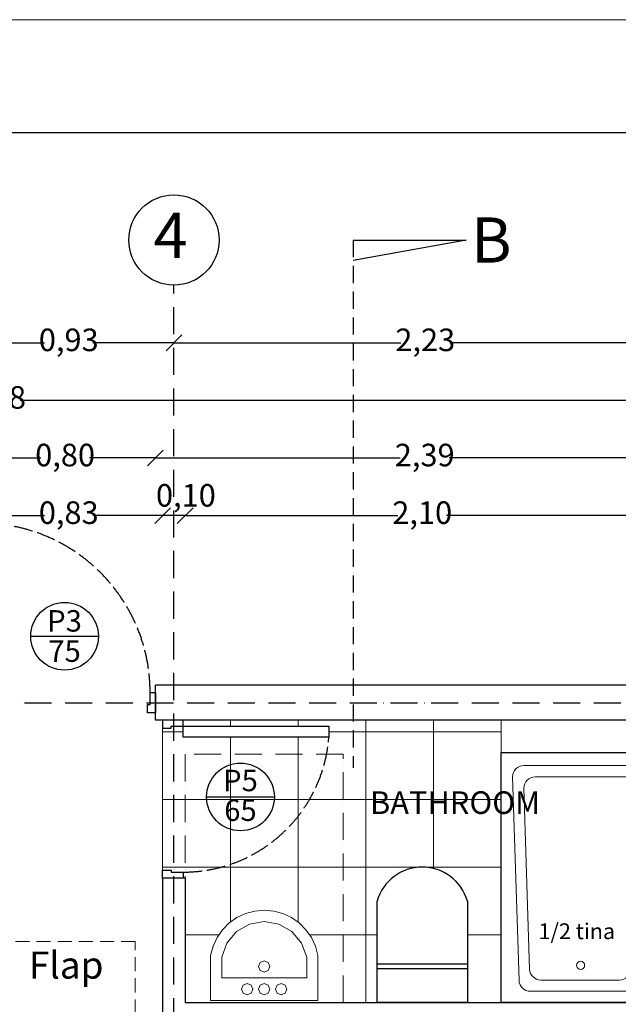
# Model space of a CAD drawing. Units: millimetres. Extents: x 128304 to 173304, y 21298 to 83329.
# Drawn here: x 135480 to 138132, y 78968 to 83329 of the extents above; entities that cross this region are included whole.
import ezdxf
from ezdxf.enums import TextEntityAlignment as Align

# ---------------------------------------------------------------- set-up
doc = ezdxf.new("R2010")
doc.units = ezdxf.units.MM
for name, pattern in [('ACAD_ISO02W100', [15, 12, -3]), ('ACAD_ISO10W100', [18, 12, -3, 0, -3]), ('DASHED2', [0.375, 0.25, -0.125]), ('DASHEDX2', [38.1, 25.4, -12.7])]:
    doc.linetypes.add(name, pattern=pattern)
doc.layers.add('0.05', color=147, linetype='Continuous', lineweight=5)
doc.layers.add('0.10', color=143, linetype='Continuous', lineweight=5)
for name, color, linetype in [('0.13', 7, 'Continuous'), ('0.15', 3, 'Continuous'), ('0.20', 1, 'Continuous'), ('0.30', 2, 'Continuous'), ('0.50', 5, 'Continuous'), ('1.00', 14, 'Continuous'), ('texto', 7, 'Continuous')]:
    doc.layers.add(name, color=color, linetype=linetype)
doc.styles.add('Numero', font='micross.ttf', dxfattribs={"width": 0.75})
doc.styles.add('Texto', font='GOTHIC.TTF')
doc.styles.add('TIMES3', font='times.ttf', dxfattribs={"height": 0.15})
doc.dimstyles.new('Cota externa', dxfattribs={"dimtxt": 100, "dimasz": 70, "dimexe": 1, "dimexo": 1, "dimgap": 10, "dimtad": 0, "dimlfac": 0.001, "dimzin": 1, "dimtxsty": 'Numero', "dimblk": 'OBLIQUE', "dimcen": 2.5, "dimse1": 1, "dimse2": 1, "dimclrd": 143, "dimclre": 5, "dimclrt": 7, "dimadec": 0, "dimazin": 0, "dimtfac": 1, "dimtmove": 0, "dimatfit": 3, "dimfxl": 0, "dimarcsym": 0})

# ---------------------------------------------------------------- blocks, each defined once
blk = doc.blocks.new('A$C5AF141BB')
at = {"layer": '0.10', "linetype": 'Continuous', "lineweight": 5}
for p, q in [((284.5, 347.8), (350, 359.4)), ((284.5, 347.8), (350, 359.4)), ((284.5, 347.8), (350, 359.4)), ((284.5, 347.8), (350, 359.4)), ((350, 359.4), (415.5, 347.8)), ((350, 359.4), (415.5, 347.8)), ((350, 359.4), (415.5, 347.8)), ((350, 359.4), (415.5, 347.8)), ((184.3, 263.5), (227, 314.5)), ((184.3, 263.5), (227, 314.5)), ((184.3, 263.5), (227, 314.5)), ((184.3, 263.5), (227, 314.5)), ((227, 314.5), (284.5, 347.8)), ((227, 314.5), (284.5, 347.8)), ((227, 314.5), (284.5, 347.8)), ((227, 314.5), (284.5, 347.8)), ((415.5, 347.8), (473, 314.5)), ((415.5, 347.8), (473, 314.5)), ((415.5, 347.8), (473, 314.5)), ((415.5, 347.8), (473, 314.5)), ((473, 314.5), (515.7, 263.5)), ((473, 314.5), (515.7, 263.5)), ((473, 314.5), (515.7, 263.5)), ((473, 314.5), (515.7, 263.5)), ((161.8, 200.9), (184.3, 263.5)), ((161.8, 200.9), (184.3, 263.5)), ((161.8, 200.9), (184.3, 263.5)), ((161.8, 200.9), (184.3, 263.5)), ((515.7, 263.5), (538.2, 200.9)), ((515.7, 263.5), (538.2, 200.9)), ((515.7, 263.5), (538.2, 200.9)), ((515.7, 263.5), (538.2, 200.9)), ((161.8, 200.9), (161.8, 109.4)), ((161.8, 200.9), (161.8, 109.4)), ((161.8, 200.9), (161.8, 109.4)), ((161.8, 200.9), (161.8, 109.4)), ((325, 159.4), (332.3, 177.1)), ((325, 159.4), (332.3, 177.1)), ((325, 159.4), (332.3, 177.1)), ((325, 159.4), (332.3, 177.1)), ((332.3, 177.1), (350, 184.4)), ((332.3, 177.1), (350, 184.4)), ((332.3, 177.1), (350, 184.4)), ((332.3, 177.1), (350, 184.4)), ((350, 184.4), (367.7, 177.1)), ((350, 184.4), (367.7, 177.1)), ((350, 184.4), (367.7, 177.1)), ((350, 184.4), (367.7, 177.1)), ((367.7, 177.1), (375, 159.4)), ((367.7, 177.1), (375, 159.4)), ((367.7, 177.1), (375, 159.4)), ((367.7, 177.1), (375, 159.4)), ((538.2, 200.9), (538.2, 109.4)), ((538.2, 200.9), (538.2, 109.4)), ((538.2, 200.9), (538.2, 109.4)), ((538.2, 200.9), (538.2, 109.4)), ((332.3, 141.7), (325, 159.4)), ((332.3, 141.7), (325, 159.4)), ((332.3, 141.7), (325, 159.4)), ((332.3, 141.7), (325, 159.4)), ((350, 134.4), (332.3, 141.7)), ((350, 134.4), (332.3, 141.7)), ((350, 134.4), (332.3, 141.7)), ((350, 134.4), (332.3, 141.7)), ((367.7, 141.7), (350, 134.4)), ((367.7, 141.7), (350, 134.4)), ((367.7, 141.7), (350, 134.4)), ((367.7, 141.7), (350, 134.4)), ((375, 159.4), (367.7, 141.7)), ((375, 159.4), (367.7, 141.7)), ((375, 159.4), (367.7, 141.7)), ((375, 159.4), (367.7, 141.7)), ((161.8, 109.4), (538.2, 109.4)), ((161.8, 109.4), (538.2, 109.4)), ((161.8, 109.4), (538.2, 109.4)), ((161.8, 109.4), (538.2, 109.4)), ((250, 59.4), (257.3, 77.1)), ((250, 59.4), (257.3, 77.1)), ((250, 59.4), (257.3, 77.1)), ((250, 59.4), (257.3, 77.1)), ((257.3, 41.7), (250, 59.4)), ((257.3, 41.7), (250, 59.4)), ((257.3, 41.7), (250, 59.4)), ((257.3, 41.7), (250, 59.4)), ((257.3, 77.1), (275, 84.4)), ((257.3, 77.1), (275, 84.4)), ((257.3, 77.1), (275, 84.4)), ((257.3, 77.1), (275, 84.4)), ((275, 84.4), (292.7, 77.1)), ((275, 84.4), (292.7, 77.1)), ((275, 84.4), (292.7, 77.1)), ((275, 84.4), (292.7, 77.1)), ((292.7, 77.1), (300, 59.4)), ((292.7, 77.1), (300, 59.4)), ((292.7, 77.1), (300, 59.4)), ((292.7, 77.1), (300, 59.4)), ((300, 59.4), (292.7, 41.7)), ((300, 59.4), (292.7, 41.7)), ((300, 59.4), (292.7, 41.7)), ((300, 59.4), (292.7, 41.7)), ((299.9, 56.7), (299.9, 62.1)), ((299.9, 56.7), (299.9, 62.1)), ((299.9, 56.7), (299.9, 62.1)), ((299.9, 56.7), (299.9, 62.1)), ((325, 59.4), (332.3, 77.1)), ((325, 59.4), (332.3, 77.1)), ((325, 59.4), (332.3, 77.1)), ((325, 59.4), (332.3, 77.1)), ((332.3, 41.7), (325, 59.4)), ((332.3, 41.7), (325, 59.4)), ((332.3, 41.7), (325, 59.4)), ((332.3, 41.7), (325, 59.4)), ((332.3, 77.1), (350, 84.4)), ((332.3, 77.1), (350, 84.4)), ((332.3, 77.1), (350, 84.4)), ((332.3, 77.1), (350, 84.4)), ((350, 84.4), (367.7, 77.1)), ((350, 84.4), (367.7, 77.1)), ((350, 84.4), (367.7, 77.1)), ((350, 84.4), (367.7, 77.1)), ((367.7, 77.1), (375, 59.4)), ((367.7, 77.1), (375, 59.4)), ((367.7, 77.1), (375, 59.4)), ((367.7, 77.1), (375, 59.4)), ((375, 59.4), (367.7, 41.7)), ((375, 59.4), (367.7, 41.7)), ((375, 59.4), (367.7, 41.7)), ((375, 59.4), (367.7, 41.7)), ((400, 59.4), (407.3, 77.1)), ((400, 59.4), (407.3, 77.1)), ((400, 59.4), (407.3, 77.1)), ((400, 59.4), (407.3, 77.1)), ((407.3, 41.7), (400, 59.4)), ((407.3, 41.7), (400, 59.4)), ((407.3, 41.7), (400, 59.4)), ((407.3, 41.7), (400, 59.4)), ((407.3, 77.1), (425, 84.4)), ((407.3, 77.1), (425, 84.4)), ((407.3, 77.1), (425, 84.4)), ((407.3, 77.1), (425, 84.4)), ((425, 84.4), (442.7, 77.1)), ((425, 84.4), (442.7, 77.1)), ((425, 84.4), (442.7, 77.1)), ((425, 84.4), (442.7, 77.1)), ((442.7, 77.1), (450, 59.4)), ((442.7, 77.1), (450, 59.4)), ((442.7, 77.1), (450, 59.4)), ((442.7, 77.1), (450, 59.4)), ((450, 59.4), (442.7, 41.7)), ((450, 59.4), (442.7, 41.7)), ((450, 59.4), (442.7, 41.7)), ((450, 59.4), (442.7, 41.7)), ((275, 34.4), (257.3, 41.7)), ((275, 34.4), (257.3, 41.7)), ((275, 34.4), (257.3, 41.7)), ((275, 34.4), (257.3, 41.7)), ((292.7, 41.7), (275, 34.4)), ((292.7, 41.7), (275, 34.4)), ((292.7, 41.7), (275, 34.4)), ((292.7, 41.7), (275, 34.4)), ((350, 34.4), (332.3, 41.7)), ((350, 34.4), (332.3, 41.7)), ((350, 34.4), (332.3, 41.7)), ((350, 34.4), (332.3, 41.7)), ((367.7, 41.7), (350, 34.4)), ((367.7, 41.7), (350, 34.4)), ((367.7, 41.7), (350, 34.4)), ((367.7, 41.7), (350, 34.4)), ((425, 34.4), (407.3, 41.7)), ((425, 34.4), (407.3, 41.7)), ((425, 34.4), (407.3, 41.7)), ((425, 34.4), (407.3, 41.7)), ((442.7, 41.7), (425, 34.4)), ((442.7, 41.7), (425, 34.4)), ((442.7, 41.7), (425, 34.4)), ((442.7, 41.7), (425, 34.4))]:
    blk.add_line(p, q, dxfattribs=at)
at = {"layer": '0.10', "linetype": 'ACAD_ISO10W100', "ltscale": 10}
blk.add_lwpolyline([(700, 1100), (0, 1100), (0, 0), (700, 0)], close=True, dxfattribs=at)
at = {"layer": '0.15', "linetype": 'Continuous', "lineweight": 5}
for p, q in [((229.2, 377), (267.4, 394.8)), ((229.2, 377), (267.4, 394.8)), ((229.2, 377), (267.4, 394.8)), ((229.2, 377), (267.4, 394.8)), ((267.4, 394.8), (308, 405.7)), ((267.4, 394.8), (308, 405.7)), ((267.4, 394.8), (308, 405.7)), ((267.4, 394.8), (308, 405.7)), ((308, 405.7), (350, 409.4)), ((308, 405.7), (350, 409.4)), ((308, 405.7), (350, 409.4)), ((308, 405.7), (350, 409.4)), ((350, 409.4), (392, 405.7)), ((350, 409.4), (392, 405.7)), ((350, 409.4), (392, 405.7)), ((350, 409.4), (392, 405.7)), ((392, 405.7), (432.6, 394.8)), ((392, 405.7), (432.6, 394.8)), ((392, 405.7), (432.6, 394.8)), ((392, 405.7), (432.6, 394.8)), ((432.6, 394.8), (470.8, 377)), ((432.6, 394.8), (470.8, 377)), ((432.6, 394.8), (470.8, 377)), ((432.6, 394.8), (470.8, 377)), ((165, 322.9), (194.8, 352.8)), ((165, 322.9), (194.8, 352.8)), ((165, 322.9), (194.8, 352.8)), ((165, 322.9), (194.8, 352.8)), ((194.8, 352.8), (229.2, 377)), ((194.8, 352.8), (229.2, 377)), ((194.8, 352.8), (229.2, 377)), ((194.8, 352.8), (229.2, 377)), ((470.8, 377), (505.2, 352.8)), ((470.8, 377), (505.2, 352.8)), ((470.8, 377), (505.2, 352.8)), ((470.8, 377), (505.2, 352.8)), ((505.2, 352.8), (535, 322.9)), ((505.2, 352.8), (535, 322.9)), ((505.2, 352.8), (535, 322.9)), ((505.2, 352.8), (535, 322.9)), ((141, 288.4), (165, 322.9)), ((141, 288.4), (165, 322.9)), ((141, 288.4), (165, 322.9)), ((141, 288.4), (165, 322.9)), ((535, 322.9), (559, 288.4)), ((535, 322.9), (559, 288.4)), ((535, 322.9), (559, 288.4)), ((535, 322.9), (559, 288.4)), ((123.3, 250.1), (141, 288.4)), ((123.3, 250.1), (141, 288.4)), ((123.3, 250.1), (141, 288.4)), ((123.3, 250.1), (141, 288.4)), ((559, 288.4), (576.7, 250.1)), ((559, 288.4), (576.7, 250.1)), ((559, 288.4), (576.7, 250.1)), ((559, 288.4), (576.7, 250.1)), ((112.5, 209.4), (123.3, 250.1)), ((112.5, 209.4), (123.3, 250.1)), ((112.5, 209.4), (123.3, 250.1)), ((112.5, 209.4), (123.3, 250.1)), ((576.7, 250.1), (587.5, 209.4)), ((576.7, 250.1), (587.5, 209.4)), ((576.7, 250.1), (587.5, 209.4)), ((576.7, 250.1), (587.5, 209.4)), ((112.5, 209.4), (112.5, 9.4)), ((112.5, 209.4), (112.5, 9.4)), ((112.5, 209.4), (112.5, 9.4)), ((112.5, 209.4), (112.5, 9.4)), ((587.4, 209.4), (587.5, 209.4)), ((587.4, 209.4), (587.5, 209.4)), ((587.4, 209.4), (587.5, 209.4)), ((587.4, 209.4), (587.5, 209.4)), ((587.5, 209.4), (587.4, 209.4)), ((587.5, 209.4), (587.4, 209.4)), ((587.5, 209.4), (587.4, 209.4)), ((587.5, 209.4), (587.4, 209.4)), ((587.5, 209.4), (587.5, 9.4)), ((587.5, 209.4), (587.5, 9.4)), ((587.5, 209.4), (587.5, 9.4)), ((587.5, 209.4), (587.5, 9.4)), ((587.5, 9.4), (587.5, 209.4)), ((587.5, 9.4), (587.5, 209.4)), ((587.5, 9.4), (587.5, 209.4)), ((587.5, 9.4), (587.5, 209.4)), ((112.5, 9.4), (587.5, 9.4)), ((112.5, 9.4), (587.5, 9.4)), ((112.5, 9.4), (587.5, 9.4)), ((112.5, 9.4), (587.5, 9.4)), ((587.5, 9.4), (113.2, 9.4)), ((587.5, 9.4), (113.2, 9.4)), ((587.5, 9.4), (113.2, 9.4)), ((587.5, 9.4), (113.2, 9.4))]:
    blk.add_line(p, q, dxfattribs=at)
blk = doc.blocks.new('A$C0BB32EA6')
at = {"layer": '0.10', "linetype": 'ACAD_ISO10W100', "ltscale": 10}
for p, q in [((0, 700), (600, 700)), ((0, 700), (0, 0)), ((600, 700), (600, 0)), ((600, 0), (0, 0))]:
    blk.add_line(p, q, dxfattribs=at)
at = {"layer": '0.15'}
for p, q in [((0, 150), (0, 550)), ((0, 550), (450, 550)), ((150, 150), (150, 550)), ((170, 150), (170, 550)), ((450, 150), (0, 150))]:
    blk.add_line(p, q, dxfattribs=at)
blk.add_arc((391.7, 350), 208.3, 286.2602, 73.7398, dxfattribs=at)
blk = doc.blocks.new('A$C7E87390C')
at = {"layer": '0.10'}
for p, q in [((98.4, 621.2), (1000, 650)), ((50, 571.2), (50, 128.8)), ((148.4, 574.2), (950, 600)), ((1050, 600), (1050, 100)), ((100, 524.3), (100, 175.7)), ((1000, 550), (1000, 150)), ((148.4, 125.8), (950, 100)), ((98.4, 78.8), (1000, 50))]:
    blk.add_line(p, q, dxfattribs=at)
blk.add_lwpolyline([(550, 0), (0, 0)], dxfattribs=at)
blk.add_circle((165, 348.3), 17.9, dxfattribs=at)
for centre, start, end in [((100, 571.2), 91.8306, 180), ((1000, 600), 0, 90), ((150, 524.3), 91.8404, 180), ((950, 550), 0, 90), ((150, 175.7), 180, 268.1596), ((950, 150), 270, 0), ((100, 128.8), 180, 268.1694), ((1000, 100), 270, 0)]:
    blk.add_arc(centre, 50, start, end, dxfattribs=at)
at = {"layer": '0.15'}
for p, q in [((0, 700), (1108, 700)), ((0, 0), (0, 700)), ((1108, 700), (1108, 0)), ((1108, 0), (0, 0))]:
    blk.add_line(p, q, dxfattribs=at)
at = {"layer": '0.10', "insert": (351.1, 534.7), "char_height": 70, "width": 418.796, "attachment_point": 1, "rotation": 270, "style": 'TIMES3'}
blk.add_mtext('{\\fVerdana|b0|i0|c0|p34;1/2 tina}', dxfattribs=at)
blk = doc.blocks.new('_Oblique')
at = {"color": 0, "linetype": 'ByBlock', "lineweight": -2}
blk.add_line((-0.5, -0.5), (0.5, 0.5), dxfattribs=at)
blk = doc.blocks.new('*D94')
at = {"layer": '0.20', "color": 143, "linetype": 'ByBlock', "lineweight": -2, "transparency": 16777216}
for p, q in [((136163.2, 81898.1), (137168.6, 81898.1)), ((138390.2, 81898.1), (137384.8, 81898.1))]:
    blk.add_line(p, q, dxfattribs=at)
at = {"layer": 'DEFPOINTS', "color": 0, "linetype": 'ByBlock', "transparency": 16777216}
for p in [(136163.2, 81898.1), (136163.2, 80344.8), (138390.2, 80277.6)]:
    blk.add_point(p, dxfattribs=at)
at = {"layer": '0.20', "color": 143, "linetype": 'ByBlock', "lineweight": -2, "transparency": 16777216, "xscale": 70, "yscale": 70, "zscale": 70, "rotation": 180}
blk.add_blockref('_Oblique', (136163.2, 81898.1), dxfattribs=at)
at = {"layer": '0.20', "color": 143, "linetype": 'ByBlock', "lineweight": -2, "transparency": 16777216, "xscale": 70, "yscale": 70, "zscale": 70}
blk.add_blockref('_Oblique', (138390.2, 81898.1), dxfattribs=at)
at = {"layer": '0.20', "color": 7, "linetype": 'ByBlock', "transparency": 16777216, "insert": (137276.7, 81898.1), "char_height": 100, "attachment_point": 5, "style": 'Numero'}
blk.add_mtext('2,23', dxfattribs=at)
blk = doc.blocks.new('*D95')
at = {"layer": '0.20', "color": 143, "linetype": 'ByBlock', "lineweight": -2, "transparency": 16777216}
for p, q in [((135231.2, 81898.1), (135589.9, 81898.1)), ((136163.2, 81898.1), (135804.6, 81898.1))]:
    blk.add_line(p, q, dxfattribs=at)
at = {"layer": 'DEFPOINTS', "color": 0, "linetype": 'ByBlock', "transparency": 16777216}
for p in [(135231.2, 81898.1), (136163.2, 80296.5), (135231.2, 80221.3)]:
    blk.add_point(p, dxfattribs=at)
at = {"layer": '0.20', "color": 143, "linetype": 'ByBlock', "lineweight": -2, "transparency": 16777216, "xscale": 70, "yscale": 70, "zscale": 70, "rotation": 180}
blk.add_blockref('_Oblique', (135231.2, 81898.1), dxfattribs=at)
at = {"layer": '0.20', "color": 143, "linetype": 'ByBlock', "lineweight": -2, "transparency": 16777216, "xscale": 70, "yscale": 70, "zscale": 70}
blk.add_blockref('_Oblique', (136163.2, 81898.1), dxfattribs=at)
at = {"layer": '0.20', "color": 7, "linetype": 'ByBlock', "transparency": 16777216, "insert": (135697.2, 81898.1), "char_height": 100, "attachment_point": 5, "style": 'Numero'}
blk.add_mtext('0,93', dxfattribs=at)
blk = doc.blocks.new('*D97')
at = {"layer": '0.20', "color": 143, "linetype": 'ByBlock', "lineweight": -2, "transparency": 16777216}
for p, q in [((135281.2, 81387.8), (135574, 81387.8)), ((136081.2, 81387.8), (135788.5, 81387.8))]:
    blk.add_line(p, q, dxfattribs=at)
at = {"layer": 'DEFPOINTS', "color": 0, "linetype": 'ByBlock', "transparency": 16777216}
for p in [(135281.2, 81387.8), (135281.2, 80391.1), (136081.2, 80391.1)]:
    blk.add_point(p, dxfattribs=at)
at = {"layer": '0.20', "color": 143, "linetype": 'ByBlock', "lineweight": -2, "transparency": 16777216, "xscale": 70, "yscale": 70, "zscale": 70, "rotation": 180}
blk.add_blockref('_Oblique', (135281.2, 81387.8), dxfattribs=at)
at = {"layer": '0.20', "color": 143, "linetype": 'ByBlock', "lineweight": -2, "transparency": 16777216, "xscale": 70, "yscale": 70, "zscale": 70}
blk.add_blockref('_Oblique', (136081.2, 81387.8), dxfattribs=at)
at = {"layer": '0.20', "color": 7, "linetype": 'ByBlock', "transparency": 16777216, "insert": (135681.2, 81387.8), "char_height": 100, "attachment_point": 5, "style": 'Numero'}
blk.add_mtext('0,80', dxfattribs=at)
blk = doc.blocks.new('*D99')
at = {"layer": '0.20', "color": 143, "linetype": 'Continuous', "lineweight": -2, "transparency": 16777216}
for p, q in [((136213.2, 81132.6), (137155.2, 81132.6)), ((138313.2, 81132.6), (137371.2, 81132.6))]:
    blk.add_line(p, q, dxfattribs=at)
at = {"layer": 'DEFPOINTS', "color": 0, "linetype": 'Continuous', "transparency": 16777216}
for p in [(136213.2, 81132.6), (138313.2, 80226.7), (136213.2, 79525.1)]:
    blk.add_point(p, dxfattribs=at)
at = {"layer": '0.20', "color": 143, "linetype": 'Continuous', "lineweight": -2, "transparency": 16777216, "xscale": 70, "yscale": 70, "zscale": 70, "rotation": 180}
blk.add_blockref('_Oblique', (136213.2, 81132.6), dxfattribs=at)
at = {"layer": '0.20', "color": 143, "linetype": 'Continuous', "lineweight": -2, "transparency": 16777216, "xscale": 70, "yscale": 70, "zscale": 70}
blk.add_blockref('_Oblique', (138313.2, 81132.6), dxfattribs=at)
at = {"layer": '0.20', "color": 7, "linetype": 'Continuous', "transparency": 16777216, "insert": (137263.2, 81132.6), "char_height": 100, "attachment_point": 5, "style": 'Numero'}
blk.add_mtext('2,10', dxfattribs=at)
blk = doc.blocks.new('*D100')
at = {"layer": '0.20', "color": 143, "linetype": 'Continuous', "lineweight": -2, "transparency": 16777216}
blk.add_line((136213.2, 81132.6), (136113.2, 81132.6), dxfattribs=at)
at = {"layer": 'DEFPOINTS', "color": 0, "linetype": 'Continuous', "transparency": 16777216}
for p in [(136113.2, 81132.6), (136113.2, 79526.7), (136213.2, 79526.7)]:
    blk.add_point(p, dxfattribs=at)
at = {"layer": '0.20', "color": 143, "linetype": 'Continuous', "lineweight": -2, "transparency": 16777216, "xscale": 70, "yscale": 70, "zscale": 70, "rotation": 180}
blk.add_blockref('_Oblique', (136113.2, 81132.6), dxfattribs=at)
at = {"layer": '0.20', "color": 143, "linetype": 'Continuous', "lineweight": -2, "transparency": 16777216, "xscale": 70, "yscale": 70, "zscale": 70}
blk.add_blockref('_Oblique', (136213.2, 81132.6), dxfattribs=at)
at = {"layer": '0.20', "color": 7, "linetype": 'Continuous', "transparency": 16777216, "insert": (136216.2, 81209.3), "char_height": 100, "attachment_point": 5, "style": 'Numero'}
blk.add_mtext('0,10', dxfattribs=at)
blk = doc.blocks.new('*D119')
at = {"layer": '0.20', "color": 143, "linetype": 'ByBlock', "lineweight": -2, "transparency": 16777216}
for p, q in [((135281.2, 81132.6), (135589.9, 81132.6)), ((136113.2, 81132.6), (135804.6, 81132.6))]:
    blk.add_line(p, q, dxfattribs=at)
at = {"layer": 'DEFPOINTS', "color": 0, "linetype": 'ByBlock', "transparency": 16777216}
for p in [(136113.2, 81132.6), (135281.2, 80226.7), (136113.2, 79526.7)]:
    blk.add_point(p, dxfattribs=at)
at = {"layer": '0.20', "color": 143, "linetype": 'ByBlock', "lineweight": -2, "transparency": 16777216, "xscale": 70, "yscale": 70, "zscale": 70, "rotation": 180}
blk.add_blockref('_Oblique', (135281.2, 81132.6), dxfattribs=at)
at = {"layer": '0.20', "color": 143, "linetype": 'ByBlock', "lineweight": -2, "transparency": 16777216, "xscale": 70, "yscale": 70, "zscale": 70}
blk.add_blockref('_Oblique', (136113.2, 81132.6), dxfattribs=at)
at = {"layer": '0.20', "color": 7, "linetype": 'ByBlock', "transparency": 16777216, "insert": (135697.2, 81132.6), "char_height": 100, "attachment_point": 5, "style": 'Numero'}
blk.add_mtext('0,83', dxfattribs=at)
blk = doc.blocks.new('*D124')
at = {"layer": '0.20', "color": 143, "linetype": 'Continuous', "lineweight": -2, "transparency": 16777216}
for p, q in [((136081.2, 81387.8), (137166.2, 81387.8)), ((138467.2, 81387.8), (137382.2, 81387.8))]:
    blk.add_line(p, q, dxfattribs=at)
at = {"layer": 'DEFPOINTS', "color": 0, "linetype": 'Continuous', "transparency": 16777216}
for p in [(136081.2, 81387.8), (136081.2, 80387.2), (138467.2, 80391.1)]:
    blk.add_point(p, dxfattribs=at)
at = {"layer": '0.20', "color": 143, "linetype": 'Continuous', "lineweight": -2, "transparency": 16777216, "xscale": 70, "yscale": 70, "zscale": 70, "rotation": 180}
blk.add_blockref('_Oblique', (136081.2, 81387.8), dxfattribs=at)
at = {"layer": '0.20', "color": 143, "linetype": 'Continuous', "lineweight": -2, "transparency": 16777216, "xscale": 70, "yscale": 70, "zscale": 70}
blk.add_blockref('_Oblique', (138467.2, 81387.8), dxfattribs=at)
at = {"layer": '0.20', "color": 7, "linetype": 'Continuous', "transparency": 16777216, "insert": (137274.2, 81387.8), "char_height": 100, "attachment_point": 5, "style": 'Numero'}
blk.add_mtext('2,39', dxfattribs=at)
blk = doc.blocks.new('*D125')
at = {"layer": '0.20', "color": 143, "linetype": 'Continuous', "lineweight": -2, "transparency": 16777216}
for p, q in [((132283.2, 81643), (135267.8, 81643)), ((138467.2, 81643), (135482.6, 81643))]:
    blk.add_line(p, q, dxfattribs=at)
at = {"layer": 'DEFPOINTS', "color": 0, "linetype": 'Continuous', "transparency": 16777216}
for p in [(132283.2, 81643), (132283.2, 80401.4), (138467.2, 80401.4)]:
    blk.add_point(p, dxfattribs=at)
at = {"layer": '0.20', "color": 143, "linetype": 'Continuous', "lineweight": -2, "transparency": 16777216, "xscale": 70, "yscale": 70, "zscale": 70, "rotation": 180}
blk.add_blockref('_Oblique', (132283.2, 81643), dxfattribs=at)
at = {"layer": '0.20', "color": 143, "linetype": 'Continuous', "lineweight": -2, "transparency": 16777216, "xscale": 70, "yscale": 70, "zscale": 70}
blk.add_blockref('_Oblique', (138467.2, 81643), dxfattribs=at)
at = {"layer": '0.20', "color": 7, "linetype": 'Continuous', "transparency": 16777216, "insert": (135375.2, 81643), "char_height": 100, "attachment_point": 5, "style": 'Numero'}
blk.add_mtext('6,18', dxfattribs=at)

msp = doc.modelspace()

# ---------------------------------------------------------------- linework, layer by layer
at = {"layer": '0.05'}
for p, q in [((136113.2114, 79526.7471), (136113.2114, 80226.7471)), ((136413.2114, 80200.2765), (136413.2114, 80226.7471)), ((136713.2114, 80200.2765), (136713.2114, 80226.7471)), ((137013.2114, 78975.1214), (137013.2114, 80226.7471)), ((137313.2114, 79569.0325), (137313.2114, 80226.7471)), ((137613.2114, 80083.1214), (137613.2114, 80226.7471)), ((136113.2114, 80175.1214), (136204.3881, 80175.1214)), ((136849.5122, 80175.1214), (137613.2114, 80175.1214)), ((136413.2114, 79331.5647), (136413.2114, 80150.2766)), ((136713.2114, 79331.5649), (136713.2114, 80150.2766)), ((136113.2114, 79875.1214), (137613.2114, 79875.1214)), ((136113.2114, 79575.1214), (137613.2114, 79575.1214)), ((136213.2116, 79275.1214), (136362.2782, 79275.1214)), ((136764.145, 79275.1214), (137063.2116, 79275.1214)), ((137463.2116, 79275.1214), (137613.2114, 79275.1214))]:
    msp.add_line(p, q, dxfattribs=at)
msp.add_lwpolyline([(128304.0449, 83329.2925), (173304.0449, 83329.2925), (173304.0449, 53329.2925), (128304.0449, 53329.2925)], close=True, dxfattribs=at)
at = {"layer": '0.10', "linetype": 'DASHED2', "ltscale": 250}
msp.add_lwpolyline([(135392.1616, 78645.3712), (135992.1616, 78645.3712), (135992.1616, 79245.3712), (135392.1616, 79245.3712)], close=True, dxfattribs=at)
at = {"layer": '0.13', "linetype": 'ACAD_ISO02W100', "ltscale": 7}
for centre, radius, start, end in [((135307.6822, 80349.3354), 750, 359.9999985, 86.17745), ((136204.3881, 80200.2765), 647.0588, 270, 355.5681811)]:
    msp.add_arc(centre, radius, start, end, dxfattribs=at)
at = {"layer": '0.15', "linetype": 'DASHEDX2', "ltscale": 3}
msp.add_line((136957.4582, 82353.3151), (136957.4582, 80015.5169), dxfattribs=at)
at = {"layer": '0.15', "linetype": 'ByBlock'}
for p, q in [((136957.4582, 82353.3051), (137457.4582, 82353.3051)), ((137457.4582, 82353.3051), (136957.4582, 82262.1286))]:
    msp.add_line(p, q, dxfattribs=at)
at = {"layer": '0.15', "linetype": 'Continuous'}
for points in [[(135528.6737, 80598.0522), (135828.6737, 80598.0522)], [(136308.0854, 79886.2876), (136608.0854, 79886.2876)]]:
    msp.add_lwpolyline(points, dxfattribs=at)
for centre in [(135678.6737, 80598.0522), (136458.0854, 79886.2876)]:
    msp.add_circle(centre, 150, dxfattribs=at)
at = {"layer": '0.20', "linetype": 'ACAD_ISO10W100', "ltscale": 10}
for p, q in [((136163.2116, 76533.3037), (136163.2116, 82153.2917)), ((130278.6738, 80303.7471), (140214.9542, 80303.7471))]:
    msp.add_line(p, q, dxfattribs=at)
at = {"layer": '0.20', "linetype": 'Continuous'}
for points in [[(136057.6822, 80296.3942), (136057.6822, 80349.3354)], [(136057.6822, 80349.3354), (136081.2116, 80349.3354)], [(136081.2116, 80349.3354), (136081.2116, 80258.1589)], [(136045.9175, 80258.1589), (136045.9175, 80296.3942)], [(136045.9175, 80296.3942), (136057.6822, 80296.3942)], [(136081.2116, 80258.1589), (136045.9175, 80258.1589)], [(136113.2116, 80226.7471), (136113.2116, 80191.453)], [(136204.3881, 80226.7471), (136113.2116, 80226.7471)], [(136204.3881, 80200.2765), (136204.3881, 80226.7471)], [(136113.2116, 80191.453), (136151.4469, 80191.453)], [(136151.4469, 80191.453), (136151.4469, 80200.2765)], [(136151.4469, 80200.2765), (136204.3881, 80200.2765)], [(136204.3881, 80200.2765), (136849.5122, 80200.2765), (136849.5122, 80150.2766), (136204.3881, 80150.2766)], [(136204.3881, 80150.2766), (136204.3881, 80200.2765)], [(136113.2118, 79526.7471), (136113.2118, 79562.0413)], [(136113.2118, 79562.0413), (136151.4471, 79562.0413)], [(136151.4471, 79562.0413), (136151.4471, 79553.2177)], [(136204.3882, 79526.7471), (136113.2118, 79526.7471)], [(136151.4471, 79553.2177), (136204.3882, 79553.2177)], [(136204.3882, 79553.2177), (136204.3882, 79526.7471)]]:
    msp.add_lwpolyline(points, dxfattribs=at)
at = {"layer": '0.20', "linetype": 'ByBlock'}
msp.add_circle((136163.2116, 82353.3151), 200.0234, dxfattribs=at)
at = {"layer": '0.30', "linetype": 'Continuous'}
for p, q in [((136213.2116, 79526.7471), (136213.2116, 78975.1214)), ((136213.2116, 78975.1214), (138313.2114, 78975.1214))]:
    msp.add_line(p, q, dxfattribs=at)
msp.add_lwpolyline([(136213.2116, 79526.7471), (136113.2118, 79526.7471), (136113.2116, 78176.7471)], dxfattribs=at)
at = {"layer": '0.50', "linetype": 'Continuous'}
for p, q in [((138467.2114, 80380.7471), (136081.2116, 80380.7471)), ((136081.2116, 80226.7471), (136081.2116, 80380.7471)), ((138313.2116, 80226.7471), (136081.2116, 80226.7471))]:
    msp.add_line(p, q, dxfattribs=at)
at = {"layer": '1.00'}
msp.add_lwpolyline([(129304.0449, 82829.2925), (172804.0449, 82829.2925), (172804.0449, 53829.2925), (129304.0449, 53829.2925)], close=True, dxfattribs=at)

# ---------------------------------------------------------------- block references
at = {"rotation": 90}
msp.add_blockref('A$C7E87390C', (138313.2114, 78975.1214), dxfattribs=at)
msp.add_blockref('A$C5AF141BB', (136213.2115, 78975.1214))
at = {"layer": '0.05', "rotation": 90}
msp.add_blockref('A$C0BB32EA6', (137613.2117, 78975.1213), dxfattribs=at)

# ---------------------------------------------------------------- texts
at = {"layer": 'texto', "linetype": 'Continuous', "style": 'Texto'}
for s, height, p in [('4', 200, (136072.7525, 82274.1238)), ('BATHROOM', 100, (137031.9272, 79810.926))]:
    msp.add_text(s, height=height, dxfattribs=at).set_placement(p)
for s, height, p in [('B', 200, (137569.3596, 82353.3051)), ('P3', 95, (135678.6737, 80666.1306)), ('75', 95, (135678.6737, 80532.1012)), ('P5', 95, (136458.0854, 79959.0631)), ('65', 95, (136458.0854, 79827.4249))]:
    msp.add_text(s, height=height, dxfattribs=at).set_placement(p, align=Align.MIDDLE_CENTER)
at = {"layer": 'texto', "linetype": 'Continuous', "insert": (135686.1555, 79125.651), "char_height": 120, "attachment_point": 5, "style": 'Texto'}
msp.add_mtext('Flap', dxfattribs=at)

# ---------------------------------------------------------------- dimensions: what is measured, and where the dimension line sits
at = {"layer": '0.20', "linetype": 'ByBlock'}
for base, p1, p2, picture, middle in [((135231.2116, 81898.1262), (136163.2116, 80296.5456), (135231.2116, 80221.2593), '*D95', (135697.2116, 81898.1262)), ((135281.2116, 81387.7951), (136081.2116, 80391.0782), (135281.2116, 80391.0782), '*D97', (135681.2116, 81387.7951)), ((136113.2118, 81132.6295), (135281.2116, 80226.7471), (136113.2118, 79526.7471), '*D119', (135697.2117, 81132.6295))]:
    dim = msp.add_linear_dim(base=base, p1=p1, p2=p2, dimstyle='Cota externa', override={"dimtmove": 1}, dxfattribs=at)
    dim.commit()
    dim.dimension.update_dxf_attribs({"geometry": picture, "text_midpoint": middle})
dim = msp.add_linear_dim(base=(136163.2116, 81898.1262), p1=(138390.2116, 80277.5874), p2=(136163.2116, 80344.8022), dimstyle='Cota externa', dxfattribs=at)
dim.commit()
dim.dimension.update_dxf_attribs({"geometry": '*D94', "text_midpoint": (137276.7116, 81898.1262)})
at = {"layer": '0.20', "linetype": 'Continuous'}
for base, p1, p2, picture, middle in [((132283.2116, 81642.9606), (138467.2114, 80401.4093), (132283.2116, 80401.4093), '*D125', (135375.2115, 81642.9606)), ((136081.2116, 81387.7951), (138467.2114, 80391.0782), (136081.2116, 80387.2348), '*D124', (137274.2115, 81387.7951)), ((136113.2114, 81132.6295), (136213.2116, 79526.7471), (136113.2114, 79526.7471), '*D100', (136216.2243, 81209.3389)), ((136213.2116, 81132.6296), (138313.2114, 80226.7471), (136213.2116, 79525.1214), '*D99', (137263.2115, 81132.6296))]:
    dim = msp.add_linear_dim(base=base, p1=p1, p2=p2, dimstyle='Cota externa', override={"dimtmove": 1}, dxfattribs=at)
    dim.commit()
    dim.dimension.update_dxf_attribs({"geometry": picture, "text_midpoint": middle})

doc.saveas('drawing.dxf')
